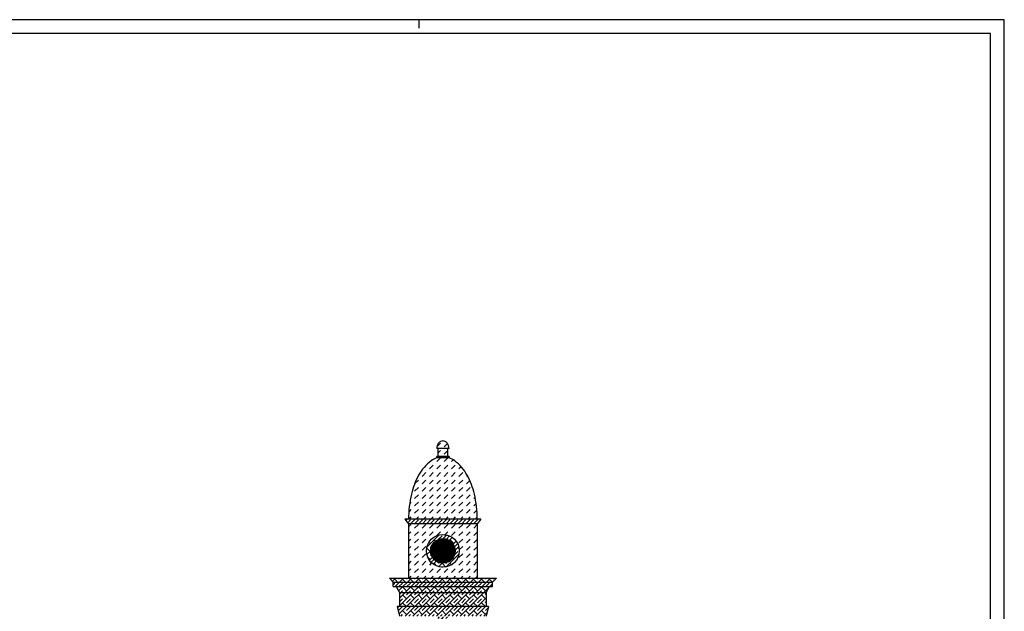
# Model space of a CAD drawing. Extents: x 163.8 to 226.8, y 88.4 to 147.8.
# Drawn here: x 191.5 to 226.8, y 126.5 to 147.8 of the extents above; entities that cross this region are included whole.
import ezdxf

# ---------------------------------------------------------------- set-up
doc = ezdxf.new("R2010")
doc.units = 0
doc.header["$MEASUREMENT"] = 0
doc.layers.get('0').update_dxf_attribs({"linetype": 'CONTINUOUS'})
doc.layers.add('MATERIALI', color=2, linetype='CONTINUOUS')

# ---------------------------------------------------------------- blocks, each defined once
blk = doc.blocks.new('*X3')
at = {"color": 0}
for p, q in [((206.564, 132.583), (206.438, 132.457)), ((206.814, 132.568), (206.696, 132.45)), ((206.564, 132.317), (206.481, 132.234)), ((206.818, 132.306), (206.696, 132.185)), ((206.298, 131.787), (206.166, 131.654)), ((206.564, 132.052), (206.431, 131.92)), ((206.564, 131.787), (206.431, 131.654)), ((206.829, 132.052), (206.696, 131.92)), ((206.829, 131.787), (206.696, 131.654)), ((207.023, 131.981), (206.961, 131.92)), ((207.094, 131.787), (206.961, 131.654)), ((207.306, 131.734), (207.226, 131.654)), ((206.033, 131.522), (205.901, 131.389)), ((206.298, 131.522), (206.166, 131.389)), ((206.564, 131.522), (206.431, 131.389)), ((206.829, 131.522), (206.696, 131.389)), ((207.094, 131.522), (206.961, 131.389)), ((207.359, 131.522), (207.226, 131.389)), ((207.525, 131.423), (207.492, 131.389)), ((205.768, 131.257), (205.635, 131.124)), ((206.033, 131.257), (205.901, 131.124)), ((206.298, 131.257), (206.166, 131.124)), ((206.564, 131.257), (206.431, 131.124)), ((206.829, 131.257), (206.696, 131.124)), ((207.094, 131.257), (206.961, 131.124)), ((207.359, 131.257), (207.226, 131.124)), ((207.613, 131.246), (207.492, 131.124)), ((205.768, 130.992), (205.635, 130.859)), ((205.768, 130.726), (205.635, 130.594)), ((206.033, 130.992), (205.901, 130.859)), ((206.033, 130.726), (205.901, 130.594)), ((206.298, 130.992), (206.166, 130.859)), ((206.298, 130.726), (206.166, 130.594)), ((206.564, 130.992), (206.431, 130.859)), ((206.564, 130.726), (206.431, 130.594)), ((206.829, 130.992), (206.696, 130.859)), ((206.829, 130.726), (206.696, 130.594)), ((207.094, 130.992), (206.961, 130.859)), ((207.094, 130.726), (206.961, 130.594)), ((207.359, 130.992), (207.226, 130.859)), ((207.359, 130.726), (207.226, 130.594)), ((207.624, 130.992), (207.492, 130.859)), ((207.624, 130.726), (207.492, 130.594)), ((205.503, 130.461), (205.457, 130.415)), ((205.768, 130.461), (205.635, 130.329)), ((206.033, 130.461), (205.901, 130.329)), ((206.298, 130.461), (206.166, 130.329)), ((206.564, 130.461), (206.431, 130.329)), ((206.829, 130.461), (206.696, 130.329)), ((207.094, 130.461), (206.961, 130.329)), ((207.359, 130.461), (207.226, 130.329)), ((207.624, 130.461), (207.492, 130.329)), ((207.803, 130.64), (207.757, 130.594)), ((207.842, 130.413), (207.757, 130.329)), ((205.503, 130.196), (205.426, 130.12)), ((205.768, 130.196), (205.635, 130.063)), ((206.033, 130.196), (205.901, 130.063)), ((206.298, 130.196), (206.166, 130.063)), ((206.564, 130.196), (206.431, 130.063)), ((206.829, 130.196), (206.696, 130.063)), ((207.094, 130.196), (206.961, 130.063)), ((207.359, 130.196), (207.226, 130.063)), ((207.624, 130.196), (207.492, 130.063)), ((207.868, 130.174), (207.757, 130.063)), ((205.503, 129.931), (205.424, 129.852)), ((205.768, 129.931), (205.69, 129.852)), ((206.033, 129.931), (205.955, 129.852)), ((206.298, 129.931), (206.22, 129.852)), ((206.564, 129.931), (206.485, 129.852)), ((206.829, 129.931), (206.75, 129.852)), ((207.094, 129.931), (207.015, 129.852)), ((207.359, 129.931), (207.281, 129.852)), ((207.624, 129.931), (207.546, 129.852)), ((207.88, 129.921), (207.811, 129.852))]:
    blk.add_line(p, q, dxfattribs=at)
blk = doc.blocks.new('*X4')
at = {"color": 0}
for p, q in [((205.503, 129.666), (205.418, 129.58)), ((205.768, 129.666), (205.635, 129.533)), ((206.033, 129.666), (205.901, 129.533)), ((206.298, 129.666), (206.166, 129.533)), ((206.564, 129.666), (206.431, 129.533)), ((206.829, 129.666), (206.696, 129.533)), ((207.094, 129.666), (206.961, 129.533)), ((207.359, 129.666), (207.226, 129.533)), ((207.624, 129.666), (207.492, 129.533)), ((207.881, 129.657), (207.757, 129.533)), ((205.503, 129.401), (205.418, 129.315)), ((205.768, 129.401), (205.635, 129.268)), ((206.033, 129.401), (205.901, 129.268)), ((206.298, 129.401), (206.166, 129.268)), ((206.564, 129.401), (206.431, 129.268)), ((206.829, 129.401), (206.725, 129.297)), ((207.094, 129.401), (206.961, 129.268)), ((207.359, 129.401), (207.226, 129.268)), ((207.624, 129.401), (207.492, 129.268)), ((207.881, 129.392), (207.757, 129.268)), ((205.503, 129.135), (205.418, 129.05)), ((205.768, 129.135), (205.635, 129.003)), ((206.033, 129.135), (205.901, 129.003)), ((207.094, 129.135), (207.076, 129.118)), ((207.359, 129.135), (207.226, 129.003)), ((207.624, 129.135), (207.492, 129.003)), ((207.881, 129.127), (207.757, 129.003)), ((205.503, 128.87), (205.418, 128.785)), ((205.503, 128.605), (205.418, 128.52)), ((205.768, 128.87), (205.635, 128.738)), ((205.768, 128.605), (205.635, 128.472)), ((206.033, 128.87), (205.901, 128.738)), ((206.033, 128.605), (205.901, 128.472)), ((207.359, 128.605), (207.226, 128.472)), ((207.359, 128.87), (207.236, 128.747)), ((207.624, 128.87), (207.492, 128.738)), ((207.624, 128.605), (207.492, 128.472)), ((207.881, 128.861), (207.757, 128.738)), ((207.881, 128.596), (207.757, 128.472)), ((205.503, 128.34), (205.418, 128.255)), ((205.768, 128.34), (205.635, 128.207)), ((206.033, 128.34), (205.901, 128.207)), ((206.245, 128.287), (206.166, 128.207)), ((206.988, 128.234), (206.961, 128.207)), ((207.359, 128.34), (207.226, 128.207)), ((207.624, 128.34), (207.492, 128.207)), ((207.881, 128.331), (207.757, 128.207)), ((205.503, 128.075), (205.418, 127.989)), ((205.768, 128.075), (205.635, 127.942)), ((206.033, 128.075), (205.901, 127.942)), ((206.298, 128.075), (206.166, 127.942)), ((206.564, 128.075), (206.431, 127.942)), ((206.829, 128.075), (206.696, 127.942)), ((207.094, 128.075), (206.961, 127.942)), ((207.359, 128.075), (207.226, 127.942)), ((207.624, 128.075), (207.492, 127.942)), ((207.881, 128.066), (207.757, 127.942)), ((205.503, 127.81), (205.434, 127.74)), ((205.768, 127.81), (205.699, 127.74)), ((206.033, 127.81), (205.964, 127.74)), ((206.298, 127.81), (206.229, 127.74)), ((206.564, 127.81), (206.494, 127.74)), ((206.829, 127.81), (206.76, 127.74)), ((207.094, 127.81), (207.025, 127.74)), ((207.359, 127.81), (207.29, 127.74)), ((207.624, 127.81), (207.555, 127.74)), ((207.881, 127.801), (207.82, 127.74))]:
    blk.add_line(p, q, dxfattribs=at)
blk = doc.blocks.new('*X5')
at = {"color": 0}
for p, q in [((205.344, 129.825), (205.316, 129.852)), ((205.325, 129.806), (205.371, 129.852)), ((205.387, 129.726), (205.485, 129.825)), ((205.489, 129.687), (205.654, 129.852)), ((205.627, 129.825), (205.599, 129.852)), ((205.631, 129.687), (205.768, 129.825)), ((205.772, 129.687), (205.937, 129.852)), ((205.909, 129.825), (205.882, 129.852)), ((205.914, 129.687), (206.051, 129.825)), ((206.055, 129.687), (206.22, 129.852)), ((206.192, 129.825), (206.165, 129.852)), ((206.196, 129.687), (206.334, 129.825)), ((206.338, 129.687), (206.503, 129.852)), ((206.475, 129.825), (206.448, 129.852)), ((206.479, 129.687), (206.617, 129.825)), ((206.621, 129.687), (206.786, 129.852)), ((206.758, 129.825), (206.73, 129.852)), ((206.762, 129.687), (206.899, 129.825)), ((206.903, 129.687), (207.068, 129.852)), ((207.041, 129.825), (207.013, 129.852)), ((207.045, 129.687), (207.182, 129.825)), ((207.186, 129.687), (207.351, 129.852)), ((207.324, 129.825), (207.296, 129.852)), ((207.328, 129.687), (207.465, 129.825)), ((207.469, 129.687), (207.634, 129.852)), ((207.607, 129.825), (207.579, 129.852)), ((207.611, 129.687), (207.748, 129.825)), ((207.752, 129.687), (207.917, 129.852)), ((207.889, 129.825), (207.862, 129.852))]:
    blk.add_line(p, q, dxfattribs=at)
blk = doc.blocks.new('*X6')
at = {"color": 0}
for p, q in [((206.081, 128.865), (206.498, 129.282)), ((206.475, 129.259), (206.463, 129.271)), ((206.475, 129.118), (206.617, 129.259)), ((206.65, 129.151), (206.784, 129.286)), ((206.758, 129.259), (206.72, 129.297)), ((206.774, 129.133), (206.89, 129.25)), ((206.192, 128.976), (206.148, 129.021)), ((206.387, 129.064), (206.334, 129.118)), ((206.872, 129.09), (206.981, 129.199)), ((207.041, 128.976), (206.899, 129.118)), ((207.016, 128.952), (207.124, 129.06)), ((207.041, 129.118), (207.058, 129.135)), ((207.063, 128.857), (207.177, 128.971)), ((206.192, 128.693), (206.07, 128.815)), ((206.077, 128.579), (206.212, 128.713)), ((206.192, 128.835), (206.25, 128.892)), ((206.192, 128.552), (206.23, 128.589)), ((206.769, 128.139), (207.224, 128.594)), ((207.064, 128.575), (207.182, 128.693)), ((207.086, 128.738), (207.216, 128.868)), ((207.232, 128.785), (207.182, 128.835)), ((207.206, 128.528), (207.182, 128.552)), ((206.192, 128.411), (206.101, 128.502)), ((206.164, 128.382), (206.273, 128.491)), ((206.228, 128.305), (206.334, 128.411)), ((206.303, 128.239), (206.411, 128.347)), ((206.437, 128.166), (206.334, 128.269)), ((206.475, 128.269), (206.506, 128.3)), ((206.495, 128.147), (206.625, 128.277)), ((206.751, 128.135), (206.617, 128.269)), ((206.758, 128.269), (206.788, 128.299)), ((206.956, 128.213), (206.899, 128.269)), ((207.041, 128.411), (207, 128.452)), ((206.616, 128.127), (206.617, 128.128))]:
    blk.add_line(p, q, dxfattribs=at)
blk = doc.blocks.new('*X7')
at = {"color": 0}
for p, q in [((204.778, 127.703), (204.815, 127.74)), ((204.839, 127.622), (204.956, 127.74)), ((204.87, 127.512), (204.92, 127.562)), ((205.061, 127.562), (204.92, 127.703)), ((204.937, 127.438), (205.239, 127.74)), ((205.058, 127.276), (205.522, 127.74)), ((205.061, 127.703), (205.098, 127.74)), ((205.061, 127.421), (205.202, 127.562)), ((205.073, 126.442), (206.371, 127.74)), ((205.087, 126.74), (206.088, 127.74)), ((205.087, 127.023), (205.805, 127.74)), ((205.344, 127.562), (205.202, 127.703)), ((205.29, 126.376), (206.654, 127.74)), ((205.344, 127.703), (205.381, 127.74)), ((205.344, 127.421), (205.485, 127.562)), ((205.627, 127.562), (205.485, 127.703)), ((205.572, 126.376), (206.936, 127.74)), ((205.627, 127.703), (205.664, 127.74)), ((205.627, 127.421), (205.768, 127.562)), ((205.909, 127.562), (205.768, 127.703)), ((205.855, 126.376), (207.219, 127.74)), ((205.909, 127.703), (205.946, 127.74)), ((205.909, 127.421), (206.051, 127.562)), ((206.192, 127.562), (206.051, 127.703)), ((206.138, 126.376), (207.502, 127.74)), ((206.192, 127.703), (206.229, 127.74)), ((206.192, 127.421), (206.334, 127.562)), ((206.475, 127.562), (206.334, 127.703)), ((206.421, 126.376), (207.785, 127.74)), ((206.475, 127.703), (206.512, 127.74)), ((206.475, 127.421), (206.617, 127.562)), ((206.758, 127.562), (206.617, 127.703)), ((206.704, 126.376), (208.068, 127.74)), ((206.758, 127.703), (206.795, 127.74)), ((206.758, 127.421), (206.899, 127.562)), ((207.041, 127.562), (206.899, 127.703)), ((206.987, 126.376), (208.351, 127.74)), ((207.041, 127.703), (207.078, 127.74)), ((207.041, 127.421), (207.182, 127.562)), ((207.324, 127.562), (207.182, 127.703)), ((207.324, 127.703), (207.361, 127.74)), ((207.324, 127.421), (207.465, 127.562)), ((207.607, 127.562), (207.465, 127.703)), ((207.607, 127.703), (207.643, 127.74)), ((207.607, 127.421), (207.748, 127.562)), ((207.889, 127.562), (207.748, 127.703)), ((207.889, 127.703), (207.926, 127.74)), ((207.889, 127.421), (208.031, 127.562)), ((208.172, 127.562), (208.031, 127.703)), ((208.172, 127.703), (208.209, 127.74)), ((208.172, 127.421), (208.314, 127.562)), ((208.429, 127.589), (208.314, 127.703)), ((208.331, 127.438), (208.429, 127.536)), ((208.455, 127.703), (208.492, 127.74)), ((205.061, 127.279), (205.052, 127.288)), ((205.087, 127.164), (205.202, 127.279)), ((205.344, 127.279), (205.202, 127.421)), ((205.344, 126.996), (205.202, 127.138)), ((205.344, 127.138), (205.485, 127.279)), ((205.627, 127.279), (205.485, 127.421)), ((205.627, 126.996), (205.485, 127.138)), ((205.627, 127.138), (205.768, 127.279)), ((205.909, 127.279), (205.768, 127.421)), ((205.909, 126.996), (205.768, 127.138)), ((205.909, 127.138), (206.051, 127.279)), ((206.192, 127.279), (206.051, 127.421)), ((206.192, 126.996), (206.051, 127.138)), ((206.192, 127.138), (206.334, 127.279)), ((206.475, 127.279), (206.334, 127.421)), ((206.475, 126.996), (206.334, 127.138)), ((206.475, 127.138), (206.617, 127.279)), ((206.758, 127.279), (206.617, 127.421)), ((206.758, 126.996), (206.617, 127.138)), ((206.758, 127.138), (206.899, 127.279)), ((207.041, 127.279), (206.899, 127.421)), ((207.041, 126.996), (206.899, 127.138)), ((207.041, 127.138), (207.182, 127.279)), ((207.324, 127.279), (207.182, 127.421)), ((207.324, 126.996), (207.182, 127.138)), ((207.269, 126.376), (208.318, 127.425)), ((207.324, 127.138), (207.465, 127.279)), ((207.607, 127.279), (207.465, 127.421)), ((207.607, 126.996), (207.465, 127.138)), ((207.607, 127.138), (207.748, 127.279)), ((207.889, 127.279), (207.748, 127.421)), ((207.889, 126.996), (207.748, 127.138)), ((207.889, 127.138), (208.031, 127.279)), ((208.172, 127.279), (208.031, 127.421)), ((208.172, 126.996), (208.031, 127.138)), ((208.172, 127.138), (208.205, 127.171)), ((208.315, 127.419), (208.314, 127.421)), ((205.087, 126.881), (205.202, 126.996)), ((205.344, 126.714), (205.202, 126.855)), ((205.344, 126.855), (205.485, 126.996)), ((205.627, 126.714), (205.485, 126.855)), ((205.627, 126.855), (205.768, 126.996)), ((205.909, 126.714), (205.768, 126.855)), ((205.909, 126.855), (206.051, 126.996)), ((206.192, 126.714), (206.051, 126.855)), ((206.192, 126.855), (206.334, 126.996)), ((206.475, 126.714), (206.334, 126.855)), ((206.475, 126.855), (206.617, 126.996)), ((206.758, 126.714), (206.617, 126.855)), ((206.758, 126.855), (206.899, 126.996)), ((207.041, 126.714), (206.899, 126.855)), ((207.041, 126.855), (207.182, 126.996)), ((207.324, 126.714), (207.182, 126.855)), ((207.324, 126.855), (207.465, 126.996)), ((207.607, 126.714), (207.465, 126.855)), ((207.552, 126.376), (208.205, 127.029)), ((207.607, 126.855), (207.748, 126.996)), ((207.889, 126.714), (207.748, 126.855)), ((207.889, 126.855), (208.031, 126.996)), ((208.172, 126.714), (208.031, 126.855)), ((208.172, 126.855), (208.205, 126.888)), ((205.022, 126.675), (205.063, 126.715)), ((205.061, 126.714), (205.059, 126.715)), ((205.061, 126.572), (205.202, 126.714)), ((205.148, 126.376), (205.202, 126.431)), ((205.344, 126.431), (205.202, 126.572)), ((205.344, 126.572), (205.485, 126.714)), ((205.431, 126.376), (205.485, 126.431)), ((205.627, 126.431), (205.485, 126.572)), ((205.627, 126.572), (205.768, 126.714)), ((205.714, 126.376), (205.768, 126.431)), ((205.909, 126.431), (205.768, 126.572)), ((205.909, 126.572), (206.051, 126.714)), ((205.997, 126.376), (206.051, 126.431)), ((206.192, 126.431), (206.051, 126.572)), ((206.192, 126.572), (206.334, 126.714)), ((206.279, 126.376), (206.334, 126.431)), ((206.475, 126.431), (206.334, 126.572)), ((206.475, 126.572), (206.617, 126.714)), ((206.562, 126.376), (206.617, 126.431)), ((206.758, 126.431), (206.617, 126.572)), ((206.758, 126.572), (206.899, 126.714)), ((206.845, 126.376), (206.899, 126.431)), ((207.041, 126.431), (206.899, 126.572)), ((207.041, 126.572), (207.182, 126.714)), ((207.128, 126.376), (207.182, 126.431)), ((207.324, 126.431), (207.182, 126.572)), ((207.324, 126.572), (207.465, 126.714)), ((207.411, 126.376), (207.465, 126.431)), ((207.607, 126.431), (207.465, 126.572)), ((207.607, 126.572), (207.748, 126.714)), ((207.694, 126.376), (207.748, 126.431)), ((207.889, 126.431), (207.748, 126.572)), ((207.835, 126.376), (208.205, 126.746)), ((207.889, 126.572), (208.031, 126.714)), ((207.977, 126.376), (208.031, 126.431)), ((208.172, 126.431), (208.031, 126.572)), ((208.118, 126.376), (208.229, 126.488)), ((208.172, 126.572), (208.268, 126.668)), ((205.926, 125.599), (206.671, 126.343)), ((206.192, 126.006), (206.334, 126.148)), ((206.475, 126.148), (206.416, 126.207)), ((206.475, 126.289), (206.529, 126.343)), ((206.475, 126.006), (206.617, 126.148)), ((206.541, 125.931), (206.837, 126.226)), ((206.758, 126.148), (206.617, 126.289)), ((206.758, 126.289), (206.812, 126.343)), ((206.758, 126.006), (206.899, 126.148)), ((206.832, 125.938), (207.018, 126.125)), ((206.036, 125.85), (206.051, 125.865)), ((206.192, 125.582), (206.051, 125.724)), ((206.192, 125.865), (206.104, 125.953)), ((206.192, 125.724), (206.334, 125.865)), ((206.427, 125.913), (206.334, 126.006)), ((206.588, 125.836), (206.617, 125.865)), ((206.751, 125.872), (206.617, 126.006)), ((206.729, 125.836), (206.745, 125.852)), ((207.041, 125.865), (206.899, 126.006)), ((206.978, 125.802), (207.163, 125.987)), ((207.041, 126.006), (207.094, 126.06)), ((207.041, 125.724), (207.182, 125.865)), ((207.081, 125.623), (207.276, 125.817)), ((207.324, 125.582), (207.182, 125.724)), ((205.862, 125.252), (206.197, 125.587)), ((205.909, 125.441), (206.051, 125.582)), ((206.136, 125.356), (206.051, 125.441)), ((207.12, 125.519), (207.182, 125.582)), ((207.148, 125.406), (207.361, 125.619)), ((207.175, 125.151), (207.414, 125.39)), ((207.324, 125.299), (207.182, 125.441)), ((207.324, 125.441), (207.391, 125.508)), ((205.909, 125.299), (205.871, 125.338)), ((205.909, 125.158), (206.051, 125.299)), ((206.02, 125.127), (206.121, 125.228)), ((206.082, 125.126), (206.051, 125.158)), ((207.166, 125.284), (207.182, 125.299)), ((207.216, 125.124), (207.182, 125.158)), ((207.324, 125.158), (207.43, 125.264)), ((207.432, 125.124), (207.435, 125.128))]:
    blk.add_line(p, q, dxfattribs=at)
blk = doc.blocks.new('*X9')
at = {"color": 0}
for p, q in [((206.253, 128.9), (207.045, 128.9)), ((206.266, 128.925), (207.032, 128.925)), ((206.281, 128.95), (207.017, 128.95)), ((206.298, 128.975), (207, 128.975)), ((206.318, 129), (206.98, 129)), ((206.342, 129.025), (206.957, 129.025)), ((206.369, 129.05), (206.929, 129.05)), ((206.402, 129.075), (206.896, 129.075)), ((206.443, 129.1), (206.855, 129.1)), ((206.499, 129.125), (206.799, 129.125)), ((206.614, 129.15), (206.684, 129.15)), ((206.212, 128.725), (207.086, 128.725)), ((206.212, 128.7), (207.086, 128.7)), ((206.213, 128.75), (207.085, 128.75)), ((206.213, 128.675), (207.085, 128.675)), ((206.216, 128.775), (207.082, 128.775)), ((206.216, 128.65), (207.082, 128.65)), ((206.22, 128.8), (207.078, 128.8)), ((206.221, 128.625), (207.077, 128.625)), ((206.226, 128.825), (207.072, 128.825)), ((206.227, 128.6), (207.072, 128.6)), ((206.233, 128.85), (207.065, 128.85)), ((206.234, 128.575), (207.064, 128.575)), ((206.242, 128.875), (207.056, 128.875)), ((206.243, 128.55), (207.055, 128.55)), ((206.254, 128.525), (207.044, 128.525)), ((206.267, 128.5), (207.031, 128.5)), ((206.283, 128.475), (207.016, 128.475)), ((206.3, 128.45), (206.998, 128.45)), ((206.321, 128.425), (206.978, 128.425)), ((206.344, 128.4), (206.954, 128.4)), ((206.372, 128.375), (206.926, 128.375)), ((206.406, 128.35), (206.892, 128.35)), ((206.449, 128.325), (206.85, 128.325)), ((206.507, 128.3), (206.791, 128.3))]:
    blk.add_line(p, q, dxfattribs=at)

msp = doc.modelspace()

# ---------------------------------------------------------------- linework, layer by layer
at = {"color": 7}
for p, q in [((226.784, 147.776), (163.784, 147.776)), ((205.784, 147.776), (205.784, 147.476)), ((226.784, 88.376), (226.784, 147.776))]:
    msp.add_line(p, q, dxfattribs=at)
at = {"color": 4}
for p, q in [((226.284, 147.276), (164.284, 147.276)), ((226.284, 88.876), (226.284, 147.276))]:
    msp.add_line(p, q, dxfattribs=at)
for p, q in [((206.868, 132.387), (206.431, 132.387)), ((206.431, 132.053), (206.431, 132.103)), ((206.868, 132.103), (206.431, 132.103)), ((206.481, 132.103), (206.481, 132.387)), ((206.818, 132.387), (206.818, 132.103)), ((206.868, 132.103), (206.868, 132.053)), ((206.868, 132.053), (206.431, 132.053)), ((208.011, 129.852), (205.288, 129.852)), ((205.288, 129.852), (205.418, 129.687)), ((207.881, 129.687), (205.418, 129.687)), ((205.418, 129.687), (205.418, 127.74)), ((208.011, 129.852), (207.881, 129.687)), ((207.881, 129.687), (207.881, 127.74)), ((204.728, 127.74), (208.571, 127.74)), ((204.87, 127.589), (204.728, 127.74)), ((204.87, 127.589), (208.429, 127.589)), ((204.87, 127.438), (204.87, 127.589)), ((208.429, 127.589), (208.571, 127.74)), ((208.429, 127.438), (208.429, 127.589)), ((204.87, 127.438), (208.429, 127.438)), ((204.973, 127.438), (205.087, 127.221)), ((205.087, 127.221), (208.205, 127.221)), ((205.087, 127.221), (205.087, 126.715)), ((208.205, 127.221), (208.326, 127.438)), ((208.205, 127.221), (208.205, 126.715)), ((208.279, 126.715), (205.014, 126.715)), ((205.014, 126.715), (205.087, 126.376)), ((208.279, 126.715), (208.205, 126.376))]:
    msp.add_line(p, q)
at = {"color": 7}
for points in [[(206.868, 132.387, 0.079742), (206.85, 132.495, 0.088652), (206.804, 132.582, 0.105069), (206.73, 132.642, 0.1206), (206.649, 132.662, 0.1206), (206.568, 132.642, 0.105069), (206.495, 132.582, 0.088652), (206.448, 132.495, 0.079742), (206.431, 132.387)], [(206.431, 132.053, 0.083027), (206.223, 131.945, 0.106037), (205.778, 131.433, 0.06992), (205.519, 130.752, 0.056157), (205.418, 129.852)], [(207.881, 129.852, 0.056157), (207.779, 130.752, 0.06992), (207.52, 131.433, 0.106037), (207.075, 131.945, 0.083027), (206.868, 132.053)]]:
    msp.add_lwpolyline(points, format="xyb", dxfattribs=at)
for radius in [0.588, 0.438]:
    msp.add_circle((206.649, 128.714), radius)

# ---------------------------------------------------------------- block references
at = {"layer": 'MATERIALI', "color": 2}
for name in ['*X3', '*X4']:
    msp.add_blockref(name, (0, 0), dxfattribs=at)
at = {"layer": 'MATERIALI'}
for name in ['*X5', '*X6', '*X9', '*X7']:
    msp.add_blockref(name, (0, 0), dxfattribs=at)

doc.saveas('drawing.dxf')
